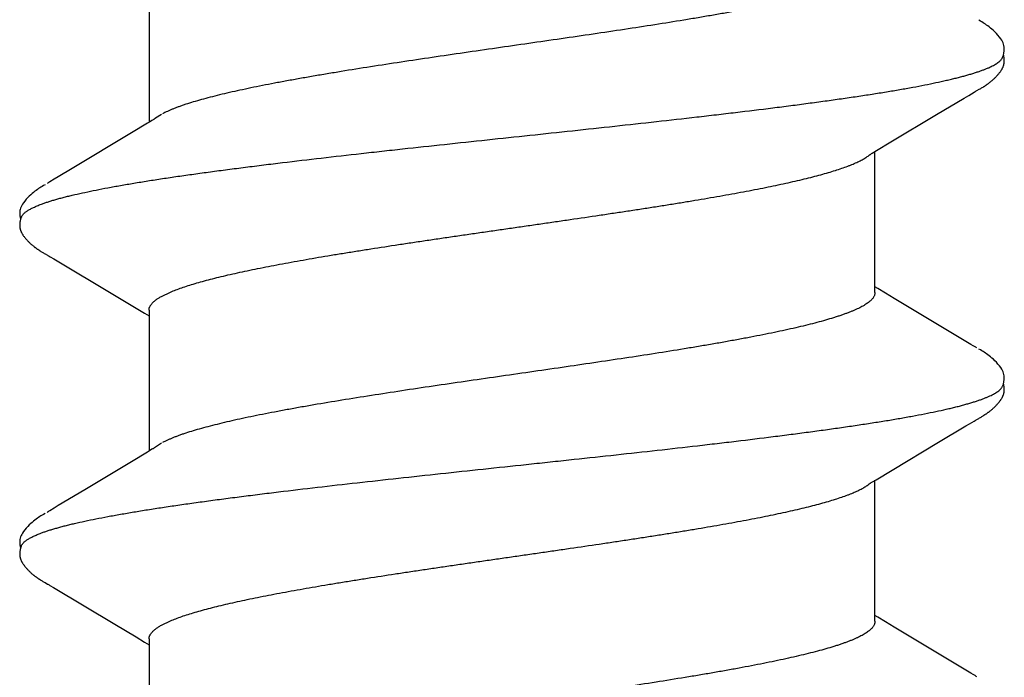
# Model space of a CAD drawing. Units: inches. Extents: x -56 to 1814, y -409 to 409.
# Drawn here: x 75 to 75, y -28 to -28 of the extents above; entities that cross this region are included whole.
import ezdxf

# ---------------------------------------------------------------- set-up
doc = ezdxf.new("R2010")
doc.units = ezdxf.units.IN
doc.header["$LTSCALE"] = 0.5
doc.header["$MEASUREMENT"] = 0
doc.layers.add('Hardware', color=52, linetype='Continuous')

# ---------------------------------------------------------------- blocks, each defined once
blk = doc.blocks.new('EAF460_FRONT')
at = {"transparency": 33554687}
for p, q in [((0.14709, 0.08914), (0.14699, 0.08897)), ((0.14717, 0.08927), (0.14709, 0.08914)), ((0.14722, 0.08936), (0.14717, 0.08927)), ((0.14727, 0.08945), (0.14722, 0.08936)), ((0.14754, 0.08992), (0.14727, 0.08945)), ((0.14763, 0.09008), (0.14754, 0.08992)), ((0.14771, 0.09022), (0.14763, 0.09008)), ((0.14779, 0.09035), (0.14771, 0.09022)), ((0.14786, 0.09048), (0.14779, 0.09035)), ((0.14794, 0.09061), (0.14786, 0.09048)), ((0.21041, 0.08913), (0.2103, 0.08895)), ((0.21048, 0.08926), (0.21041, 0.08913)), ((0.21054, 0.08936), (0.21048, 0.08926)), ((0.21059, 0.08944), (0.21054, 0.08936)), ((0.21086, 0.08992), (0.21059, 0.08944)), ((0.21095, 0.09007), (0.21086, 0.08992)), ((0.21103, 0.09022), (0.21095, 0.09007)), ((0.21111, 0.09035), (0.21103, 0.09022)), ((0.21119, 0.09049), (0.21111, 0.09035)), ((0.21126, 0.09062), (0.21119, 0.09049)), ((0.14659, 0.0883), (0.13955, 0.07646)), ((0.14699, 0.08897), (0.14659, 0.0883)), ((0.16191, 0.08814), (0.16139, 0.08901)), ((0.16237, 0.08738), (0.16191, 0.08814)), ((0.16544, 0.08224), (0.16237, 0.08738)), ((0.20989, 0.08826), (0.2029, 0.07652)), ((0.2103, 0.08895), (0.20989, 0.08826)), ((0.22523, 0.08814), (0.22471, 0.08901)), ((0.22569, 0.08737), (0.22523, 0.08814)), ((0.22728, 0.08471), (0.22569, 0.08737)), ((0.23415, 0.07327), (0.22728, 0.08471)), ((0.17083, 0.07327), (0.16544, 0.08224)), ((0.13955, 0.07646), (0.13708, 0.07236)), ((0.2029, 0.07652), (0.20042, 0.0724)), ((0.13708, 0.07236), (0.1361, 0.07075)), ((0.17269, 0.0702), (0.17083, 0.07327)), ((0.20042, 0.0724), (0.19943, 0.07077)), ((0.23601, 0.07021), (0.23415, 0.07327)), ((0.1361, 0.07075), (0.13559, 0.0699)), ((0.19943, 0.07077), (0.19891, 0.0699)), ((0.1367, 0.0699), (0.10955, 0.0699)), ((0.20002, 0.0699), (0.17287, 0.0699)), ((0.17439, 0.06752), (0.17364, 0.06868)), ((0.26334, 0.0699), (0.23619, 0.0699)), ((0.23771, 0.06752), (0.23696, 0.06868)), ((0.13934, 0.06752), (0.14019, 0.06576)), ((0.20266, 0.06752), (0.20351, 0.06576)), ((0.1401, -0.0699), (0.16725, -0.0699)), ((0.14089, -0.07043), (0.14121, -0.0699)), ((0.16697, -0.06944), (0.16737, -0.0701)), ((0.16737, -0.0701), (0.16923, -0.07318)), ((0.20341, -0.0699), (0.23057, -0.0699)), ((0.20421, -0.07043), (0.20453, -0.0699)), ((0.13896, -0.07361), (0.13997, -0.07195)), ((0.13997, -0.07195), (0.14089, -0.07043)), ((0.20228, -0.07361), (0.20329, -0.07195)), ((0.20329, -0.07195), (0.20421, -0.07043)), ((0.23075, -0.07021), (0.23241, -0.07293)), ((0.13011, -0.08838), (0.13896, -0.07361)), ((0.16923, -0.07318), (0.17458, -0.08212)), ((0.19343, -0.08837), (0.20228, -0.07361)), ((0.23241, -0.07293), (0.23768, -0.08175)), ((0.17458, -0.08212), (0.17771, -0.0874)), ((0.23768, -0.08175), (0.24086, -0.0871)), ((0.24086, -0.0871), (0.24138, -0.08799)), ((0.17771, -0.0874), (0.17812, -0.08809)), ((0.17812, -0.08809), (0.17866, -0.08898)), ((0.17866, -0.08898), (0.17877, -0.08916)), ((0.24138, -0.08799), (0.242, -0.08902)), ((0.242, -0.08902), (0.2421, -0.08919)), ((0.17877, -0.08916), (0.17884, -0.0893)), ((0.17884, -0.0893), (0.1789, -0.0894)), ((0.1789, -0.0894), (0.17896, -0.0895)), ((0.17896, -0.0895), (0.17917, -0.08987)), ((0.17917, -0.08987), (0.17926, -0.09003)), ((0.17926, -0.09003), (0.17935, -0.09019)), ((0.17935, -0.09019), (0.17944, -0.09033)), ((0.17944, -0.09033), (0.17952, -0.09047)), ((0.17952, -0.09047), (0.1796, -0.09061)), ((0.1796, -0.09061), (0.17969, -0.09075)), ((0.2421, -0.08919), (0.24218, -0.08932)), ((0.24218, -0.08932), (0.24223, -0.08941)), ((0.24223, -0.08941), (0.2423, -0.08953)), ((0.2423, -0.08953), (0.24255, -0.08998)), ((0.24255, -0.08998), (0.24264, -0.09014)), ((0.24264, -0.09014), (0.24273, -0.09028)), ((0.24273, -0.09028), (0.24281, -0.09043)), ((0.24281, -0.09043), (0.24289, -0.09056)), ((0.24289, -0.09056), (0.24297, -0.0907))]:
    blk.add_line(p, q, dxfattribs=at)
for points in [[(0.15335, 0.09479), (0.15323, 0.09479), (0.15312, 0.0948), (0.15302, 0.0948), (0.15292, 0.0948), (0.15283, 0.09479), (0.15274, 0.09478), (0.15266, 0.09477), (0.15258, 0.09476), (0.1525, 0.09475), (0.15242, 0.09473), (0.15234, 0.09472), (0.15227, 0.0947), (0.1522, 0.09468), (0.15212, 0.09466), (0.15205, 0.09463), (0.15198, 0.09461), (0.15191, 0.09458), (0.15183, 0.09455), (0.15176, 0.09452), (0.15169, 0.09448), (0.15162, 0.09445), (0.15155, 0.09441), (0.15148, 0.09437), (0.15141, 0.09433), (0.15134, 0.09429), (0.15127, 0.09425), (0.1512, 0.0942), (0.15112, 0.09415), (0.15105, 0.0941), (0.15097, 0.09404), (0.15088, 0.09397), (0.15079, 0.0939), (0.15068, 0.09382), (0.15058, 0.09373), (0.15047, 0.09365), (0.15037, 0.09356), (0.15028, 0.09348), (0.15018, 0.09339), (0.15009, 0.09331), (0.15, 0.09322), (0.14992, 0.09314), (0.14983, 0.09306), (0.14975, 0.09298), (0.14968, 0.0929), (0.1496, 0.09282), (0.14953, 0.09274), (0.14946, 0.09266), (0.14939, 0.09259), (0.14932, 0.09251), (0.14926, 0.09244), (0.14919, 0.09236), (0.14913, 0.09229), (0.14907, 0.09222), (0.14901, 0.09214), (0.14895, 0.09207), (0.1489, 0.092), (0.14884, 0.09193), (0.14879, 0.09186), (0.14873, 0.09179), (0.14868, 0.09172), (0.14863, 0.09165), (0.14858, 0.09158), (0.14853, 0.09151), (0.14849, 0.09144), (0.14844, 0.09138), (0.14839, 0.09131), (0.14835, 0.09124), (0.1483, 0.09118), (0.14826, 0.09111), (0.14822, 0.09105), (0.14818, 0.09099), (0.14814, 0.09092), (0.1481, 0.09086), (0.14806, 0.0908), (0.14802, 0.09074), (0.14794, 0.09061)], [(0.15466, 0.09447), (0.15464, 0.09448), (0.15456, 0.09451), (0.15448, 0.09455), (0.15439, 0.09458), (0.15429, 0.09461), (0.15419, 0.09464), (0.15407, 0.09467), (0.15396, 0.0947), (0.15383, 0.09472), (0.15371, 0.09474), (0.15359, 0.09476), (0.15346, 0.09478), (0.15335, 0.09479)], [(0.15558, 0.09479), (0.15526, 0.0948), (0.15488, 0.09478), (0.15446, 0.09471), (0.15419, 0.09464)], [(0.16086, 0.0899), (0.16069, 0.09021), (0.16054, 0.09047), (0.16039, 0.09071), (0.16025, 0.09093), (0.1601, 0.09116), (0.15994, 0.09139), (0.15977, 0.09164), (0.15958, 0.09189), (0.15937, 0.09215), (0.15915, 0.09241), (0.15891, 0.09268), (0.15865, 0.09296), (0.15836, 0.09325), (0.15804, 0.09354), (0.15769, 0.09383), (0.15736, 0.09408), (0.15709, 0.09426), (0.15684, 0.0944), (0.1566, 0.09452), (0.15636, 0.09462), (0.15611, 0.0947), (0.15586, 0.09476), (0.15558, 0.09479)], [(0.2167, 0.09478), (0.21657, 0.09479), (0.21644, 0.0948), (0.21632, 0.0948), (0.21621, 0.09479), (0.2161, 0.09479), (0.21601, 0.09478), (0.21591, 0.09477), (0.21582, 0.09475), (0.21573, 0.09473), (0.21564, 0.09471), (0.21556, 0.09469), (0.21547, 0.09466), (0.21538, 0.09464), (0.2153, 0.09461), (0.21522, 0.09457), (0.21514, 0.09454), (0.21505, 0.0945), (0.21497, 0.09446), (0.21489, 0.09442), (0.21481, 0.09438), (0.21473, 0.09433), (0.21464, 0.09428), (0.21456, 0.09423), (0.21447, 0.09417), (0.21438, 0.09411), (0.21429, 0.09404), (0.21419, 0.09397), (0.21408, 0.09388), (0.21395, 0.09378), (0.21383, 0.09368), (0.21371, 0.09358), (0.2136, 0.09348), (0.21349, 0.09338), (0.21338, 0.09328), (0.21328, 0.09319), (0.21318, 0.09309), (0.21309, 0.09299), (0.213, 0.0929), (0.21291, 0.09281), (0.21282, 0.09272), (0.21274, 0.09263), (0.21266, 0.09254), (0.21259, 0.09245), (0.21251, 0.09237), (0.21244, 0.09228), (0.21237, 0.0922), (0.21231, 0.09211), (0.21224, 0.09203), (0.21218, 0.09195), (0.21211, 0.09187), (0.21205, 0.09179), (0.212, 0.09171), (0.21194, 0.09164), (0.21189, 0.09156), (0.21184, 0.09149), (0.21179, 0.09142), (0.21174, 0.09134), (0.21169, 0.09127), (0.21164, 0.09121), (0.2116, 0.09114), (0.21155, 0.09107), (0.21151, 0.091), (0.21147, 0.09094), (0.21143, 0.09087), (0.21138, 0.09081), (0.21134, 0.09075), (0.21126, 0.09062)], [(0.21798, 0.09447), (0.21795, 0.09448), (0.21786, 0.09452), (0.21776, 0.09456), (0.21766, 0.0946), (0.21754, 0.09463), (0.21741, 0.09467), (0.21727, 0.0947), (0.21713, 0.09473), (0.21699, 0.09475), (0.21684, 0.09477), (0.2167, 0.09478)], [(0.2189, 0.09479), (0.21858, 0.0948), (0.2182, 0.09478), (0.21778, 0.09471), (0.21751, 0.09464)], [(0.22418, 0.0899), (0.22401, 0.09021), (0.22385, 0.09047), (0.22371, 0.09071), (0.22357, 0.09093), (0.22342, 0.09116), (0.22326, 0.09139), (0.22308, 0.09164), (0.2229, 0.09189), (0.22269, 0.09215), (0.22247, 0.09241), (0.22223, 0.09268), (0.22197, 0.09296), (0.22168, 0.09324), (0.22136, 0.09354), (0.22101, 0.09383), (0.22068, 0.09408), (0.22041, 0.09426), (0.22016, 0.0944), (0.21992, 0.09452), (0.21968, 0.09462), (0.21943, 0.0947), (0.21918, 0.09476), (0.2189, 0.09479)], [(0.16139, 0.08901), (0.16129, 0.08917), (0.16121, 0.0893), (0.16115, 0.08941), (0.16108, 0.08953)], [(0.22471, 0.08901), (0.22461, 0.08917), (0.22453, 0.0893), (0.22446, 0.08941), (0.2244, 0.08953)], [(0.17322, 0.06933), (0.17303, 0.06964), (0.17269, 0.0702)], [(0.23653, 0.06933), (0.23634, 0.06964), (0.23601, 0.07021)], [(0.17364, 0.06868), (0.17363, 0.0687), (0.1736, 0.06873), (0.17358, 0.06877), (0.17355, 0.0688), (0.17353, 0.06884), (0.1735, 0.06888), (0.17347, 0.06893), (0.17343, 0.06898), (0.17339, 0.06905), (0.17334, 0.06912), (0.17329, 0.06921), (0.17322, 0.06933)], [(0.23696, 0.06868), (0.23695, 0.0687), (0.23692, 0.06873), (0.2369, 0.06877), (0.23687, 0.0688), (0.23684, 0.06884), (0.23682, 0.06888), (0.23678, 0.06893), (0.23675, 0.06898), (0.23671, 0.06905), (0.23666, 0.06912), (0.2366, 0.06921), (0.23653, 0.06933)], [(0.16648, -0.06869), (0.16649, -0.06871), (0.16652, -0.06874), (0.16655, -0.06878), (0.16657, -0.06882), (0.1666, -0.06886), (0.16664, -0.06891), (0.16667, -0.06896), (0.16671, -0.06902), (0.16676, -0.0691), (0.16682, -0.06919), (0.16689, -0.0693), (0.16697, -0.06944)], [(0.2298, -0.06869), (0.22982, -0.06872), (0.22985, -0.06875), (0.22987, -0.06879), (0.2299, -0.06882), (0.22992, -0.06886), (0.22995, -0.0689), (0.22999, -0.06895), (0.23002, -0.06901), (0.23006, -0.06907), (0.23011, -0.06914), (0.23017, -0.06924), (0.23024, -0.06935)], [(0.23024, -0.06935), (0.23042, -0.06966), (0.23075, -0.07021)], [(0.12963, -0.08917), (0.12985, -0.08881), (0.13011, -0.08838)], [(0.19295, -0.08917), (0.19317, -0.08881), (0.19343, -0.08837)], [(0.12942, -0.08953), (0.12949, -0.08941), (0.12955, -0.0893), (0.12963, -0.08917)], [(0.17969, -0.09075), (0.17973, -0.09081), (0.17977, -0.09088), (0.17981, -0.09094), (0.17985, -0.09101), (0.1799, -0.09108), (0.17994, -0.09114), (0.17999, -0.09121), (0.18003, -0.09128), (0.18008, -0.09135), (0.18013, -0.09142), (0.18018, -0.09149), (0.18023, -0.09156), (0.18028, -0.09164), (0.18034, -0.09171), (0.18039, -0.09179), (0.18045, -0.09186), (0.18051, -0.09194), (0.18057, -0.09202), (0.18063, -0.0921), (0.1807, -0.09218), (0.18076, -0.09226), (0.18083, -0.09234), (0.18091, -0.09243), (0.18098, -0.09251), (0.18105, -0.0926), (0.18113, -0.09268), (0.18121, -0.09277), (0.1813, -0.09286), (0.18139, -0.09295), (0.18148, -0.09304), (0.18157, -0.09314), (0.18167, -0.09323), (0.18177, -0.09332), (0.18187, -0.09342), (0.18198, -0.09351), (0.18209, -0.09361), (0.1822, -0.0937), (0.18231, -0.09379), (0.18243, -0.09389), (0.18253, -0.09397), (0.18263, -0.09404), (0.18272, -0.0941), (0.1828, -0.09416), (0.18288, -0.09422), (0.18296, -0.09427), (0.18304, -0.09431), (0.18311, -0.09436), (0.18319, -0.0944), (0.18326, -0.09444), (0.18334, -0.09448), (0.18341, -0.09451), (0.18349, -0.09454), (0.18356, -0.09458), (0.18364, -0.0946), (0.18371, -0.09463), (0.18379, -0.09466), (0.18387, -0.09468), (0.18394, -0.0947), (0.18402, -0.09472), (0.18411, -0.09474), (0.18419, -0.09476), (0.18427, -0.09477), (0.18436, -0.09478)], [(0.18665, -0.09479), (0.18704, -0.0948), (0.18736, -0.09478), (0.18764, -0.09473), (0.18791, -0.09466), (0.18817, -0.09456), (0.18842, -0.09445), (0.18868, -0.0943), (0.18895, -0.09412), (0.18928, -0.09388), (0.18964, -0.09358), (0.18998, -0.09328), (0.19028, -0.09299), (0.19055, -0.0927), (0.1908, -0.09243), (0.19102, -0.09216), (0.19123, -0.0919), (0.19142, -0.09165), (0.19159, -0.0914), (0.19175, -0.09117), (0.1919, -0.09094), (0.19205, -0.09071), (0.19219, -0.09047), (0.19235, -0.09021), (0.19252, -0.0899)], [(0.19274, -0.08953), (0.19281, -0.08941), (0.19287, -0.0893), (0.19295, -0.08917)], [(0.24297, -0.0907), (0.24302, -0.09077), (0.24306, -0.09083), (0.2431, -0.0909), (0.24314, -0.09096), (0.24318, -0.09103), (0.24323, -0.0911), (0.24327, -0.09116), (0.24332, -0.09123), (0.24336, -0.0913), (0.24341, -0.09137), (0.24346, -0.09144), (0.24351, -0.09151), (0.24356, -0.09158), (0.24362, -0.09166), (0.24367, -0.09173), (0.24373, -0.09181), (0.24378, -0.09188), (0.24384, -0.09196), (0.24391, -0.09204), (0.24397, -0.09212), (0.24403, -0.0922), (0.2441, -0.09228), (0.24417, -0.09236), (0.24424, -0.09245), (0.24431, -0.09253), (0.24439, -0.09262), (0.24447, -0.0927), (0.24455, -0.09279), (0.24464, -0.09288), (0.24472, -0.09297), (0.24482, -0.09306), (0.24491, -0.09315), (0.24501, -0.09325), (0.24511, -0.09334), (0.24521, -0.09344), (0.24532, -0.09353), (0.24543, -0.09362), (0.24554, -0.09372), (0.24565, -0.09381), (0.24577, -0.0939), (0.24587, -0.09398), (0.24596, -0.09405), (0.24605, -0.09411), (0.24614, -0.09417), (0.24622, -0.09422), (0.24629, -0.09427), (0.24637, -0.09432), (0.24644, -0.09436), (0.24652, -0.09441), (0.24659, -0.09444), (0.24667, -0.09448), (0.24674, -0.09452), (0.24682, -0.09455), (0.24689, -0.09458), (0.24696, -0.09461), (0.24704, -0.09464), (0.24712, -0.09466), (0.24719, -0.09468), (0.24727, -0.09471), (0.24735, -0.09472), (0.24743, -0.09474), (0.24752, -0.09476), (0.2476, -0.09477), (0.24769, -0.09478)], [(0.24997, -0.09479), (0.25036, -0.0948), (0.25068, -0.09478), (0.25096, -0.09473), (0.25123, -0.09466), (0.25149, -0.09457), (0.25174, -0.09445), (0.252, -0.0943), (0.25227, -0.09412), (0.2526, -0.09388), (0.25296, -0.09358), (0.2533, -0.09328), (0.2536, -0.09299), (0.25387, -0.0927), (0.25412, -0.09243), (0.25434, -0.09216), (0.25455, -0.0919), (0.25474, -0.09165), (0.25491, -0.0914), (0.25507, -0.09117), (0.25522, -0.09094), (0.25537, -0.09071), (0.25551, -0.09047), (0.25566, -0.09021), (0.25584, -0.0899)], [(0.18436, -0.09478), (0.18445, -0.09479), (0.18455, -0.09479), (0.18465, -0.0948), (0.18476, -0.0948), (0.18487, -0.0948), (0.18498, -0.09479), (0.1851, -0.09478), (0.18522, -0.09477), (0.18534, -0.09475), (0.18547, -0.09473), (0.18559, -0.0947), (0.1857, -0.09468), (0.18581, -0.09465), (0.18585, -0.09464)], [(0.18537, -0.09447), (0.18546, -0.09451), (0.18579, -0.09463), (0.18622, -0.09473), (0.18665, -0.09479)], [(0.24769, -0.09478), (0.24778, -0.09479), (0.24787, -0.0948), (0.24798, -0.0948), (0.24808, -0.0948), (0.24819, -0.0948), (0.24831, -0.09479), (0.24843, -0.09478), (0.24855, -0.09477), (0.24867, -0.09475), (0.24879, -0.09473), (0.24891, -0.0947), (0.24903, -0.09468), (0.24914, -0.09465), (0.24917, -0.09464)], [(0.24869, -0.09447), (0.24878, -0.09451), (0.24911, -0.09463), (0.24953, -0.09473), (0.24997, -0.09479)]]:
    blk.add_lwpolyline(points, dxfattribs=at)
for points, knots in [([(0.15466, 0.09447), (0.15472, 0.09445), (0.15483, 0.09439), (0.15499, 0.09428), (0.15514, 0.09415), (0.1553, 0.094), (0.15546, 0.09382), (0.15562, 0.09362), (0.15578, 0.0934), (0.15593, 0.09316), (0.15609, 0.09289), (0.15625, 0.0926), (0.1564, 0.09229), (0.15656, 0.09196), (0.15672, 0.0916), (0.15687, 0.09123), (0.15703, 0.09083), (0.15713, 0.09055), (0.15719, 0.09041)], [0, 0, 0, 0, 0.03662, 0.075662, 0.117522, 0.162513, 0.210881, 0.262814, 0.318461, 0.377936, 0.441327, 0.508707, 0.580146, 0.655704, 0.73543, 0.819366, 0.907546, 1, 1, 1, 1]), ([(0.21798, 0.09447), (0.21804, 0.09445), (0.21815, 0.09439), (0.21831, 0.09428), (0.21846, 0.09415), (0.21862, 0.094), (0.21878, 0.09382), (0.21894, 0.09362), (0.2191, 0.0934), (0.21925, 0.09316), (0.21941, 0.09289), (0.21957, 0.0926), (0.21972, 0.09229), (0.21988, 0.09196), (0.22004, 0.0916), (0.22019, 0.09122), (0.22035, 0.09083), (0.22045, 0.09055), (0.2205, 0.09041)], [0, 0, 0, 0, 0.036687, 0.075816, 0.117788, 0.162909, 0.211416, 0.263491, 0.319273, 0.378866, 0.442349, 0.509787, 0.581238, 0.656747, 0.736353, 0.820083, 0.90796, 1, 1, 1, 1]), ([(0.15719, 0.09041), (0.15726, 0.0902), (0.15741, 0.08978), (0.15763, 0.08911), (0.15785, 0.0884), (0.15807, 0.08765), (0.15829, 0.08685), (0.15851, 0.08601), (0.15873, 0.08513), (0.15903, 0.08388), (0.1594, 0.08221), (0.15984, 0.08008), (0.16028, 0.0778), (0.16072, 0.07538), (0.16116, 0.07281), (0.1616, 0.07012), (0.16204, 0.06728), (0.16248, 0.06431), (0.16292, 0.06121), (0.16336, 0.05798), (0.16381, 0.05464), (0.16425, 0.05119), (0.16469, 0.04764), (0.16529, 0.04275), (0.16603, 0.03647), (0.1669, 0.02875), (0.16778, 0.02081), (0.16866, 0.0127), (0.16953, 0.0045), (0.17026, -0.00237), (0.17085, -0.00785), (0.17143, -0.01328), (0.17216, -0.01999), (0.17303, -0.02791), (0.17376, -0.03439), (0.17435, -0.03945), (0.17492, -0.04432), (0.17551, -0.04908), (0.1761, -0.05372), (0.17654, -0.05706), (0.17698, -0.0603), (0.17742, -0.06343), (0.17786, -0.06643), (0.1783, -0.0693), (0.17873, -0.07204), (0.17917, -0.07463), (0.17961, -0.07709), (0.18005, -0.0794), (0.18049, -0.08157), (0.18086, -0.08328), (0.18116, -0.08457), (0.18138, -0.08548), (0.1816, -0.08635), (0.18183, -0.08718), (0.18205, -0.08796), (0.18227, -0.08871), (0.18249, -0.08941), (0.18271, -0.09006), (0.18293, -0.09068), (0.18316, -0.09125), (0.18338, -0.09177), (0.1836, -0.09225), (0.18382, -0.09268), (0.18404, -0.09307), (0.18426, -0.09342), (0.18448, -0.09372), (0.1847, -0.09397), (0.18492, -0.09419), (0.18514, -0.09435), (0.18529, -0.09444), (0.18537, -0.09447)], [0, 0, 0, 0, 0.003517, 0.007251, 0.011204, 0.015378, 0.019772, 0.024388, 0.029223, 0.034276, 0.045023, 0.056607, 0.068987, 0.082116, 0.095965, 0.110533, 0.125823, 0.141822, 0.158514, 0.175875, 0.193858, 0.21241, 0.231475, 0.250988, 0.291142, 0.332562, 0.375168, 0.418765, 0.462892, 0.507083, 0.529088, 0.550983, 0.594342, 0.636909, 0.678353, 0.698553, 0.71836, 0.756706, 0.775186, 0.793156, 0.810577, 0.827401, 0.843581, 0.859078, 0.873852, 0.887878, 0.901157, 0.913694, 0.925474, 0.936471, 0.941669, 0.946661, 0.951444, 0.956015, 0.960369, 0.964505, 0.96842, 0.972114, 0.975585, 0.978834, 0.981861, 0.984668, 0.98726, 0.98964, 0.991815, 0.993793, 0.995584, 0.997202, 0.998665, 1, 1, 1, 1]), ([(0.2205, 0.09041), (0.22058, 0.0902), (0.22073, 0.08977), (0.22095, 0.08911), (0.22117, 0.08839), (0.22139, 0.08764), (0.22161, 0.08684), (0.22183, 0.086), (0.22205, 0.08512), (0.22235, 0.08387), (0.22272, 0.08219), (0.22316, 0.08006), (0.2236, 0.07778), (0.22404, 0.07535), (0.22448, 0.07279), (0.22492, 0.0701), (0.22536, 0.06727), (0.2258, 0.06432), (0.22623, 0.06125), (0.22667, 0.05805), (0.22711, 0.05474), (0.22755, 0.05131), (0.22799, 0.04779), (0.22859, 0.04292), (0.22933, 0.03666), (0.23005, 0.03028), (0.23063, 0.02506), (0.23122, 0.01971), (0.23195, 0.01295), (0.23282, 0.00478), (0.2337, -0.00344), (0.23457, -0.01163), (0.23545, -0.01975), (0.23632, -0.02772), (0.23706, -0.03424), (0.23765, -0.03932), (0.23823, -0.0442), (0.23881, -0.04898), (0.2394, -0.05363), (0.23985, -0.05698), (0.24029, -0.06024), (0.24073, -0.06338), (0.24117, -0.0664), (0.24161, -0.06929), (0.24205, -0.07205), (0.24249, -0.07465), (0.24293, -0.07712), (0.24337, -0.07943), (0.24381, -0.0816), (0.24419, -0.0833), (0.24449, -0.08459), (0.24471, -0.0855), (0.24493, -0.08637), (0.24515, -0.0872), (0.24537, -0.08798), (0.24559, -0.08872), (0.24582, -0.08942), (0.24604, -0.09008), (0.24626, -0.09069), (0.24648, -0.09126), (0.2467, -0.09178), (0.24692, -0.09226), (0.24714, -0.09269), (0.24736, -0.09308), (0.24758, -0.09342), (0.2478, -0.09372), (0.24802, -0.09398), (0.24824, -0.09419), (0.24846, -0.09436), (0.24861, -0.09444), (0.24869, -0.09447)], [0, 0, 0, 0, 0.003526, 0.00727, 0.011233, 0.015415, 0.019818, 0.024441, 0.029283, 0.034342, 0.045101, 0.056699, 0.069096, 0.082241, 0.096098, 0.110646, 0.125867, 0.141754, 0.158305, 0.175509, 0.193333, 0.211738, 0.230673, 0.25008, 0.290104, 0.331505, 0.352648, 0.374048, 0.417448, 0.461351, 0.505444, 0.549427, 0.593043, 0.635946, 0.677623, 0.697887, 0.717734, 0.756154, 0.774689, 0.792727, 0.810227, 0.827142, 0.843425, 0.859026, 0.873893, 0.887991, 0.901315, 0.913867, 0.92564, 0.936619, 0.941807, 0.94679, 0.951564, 0.956125, 0.960471, 0.964599, 0.968506, 0.972193, 0.975658, 0.9789, 0.981921, 0.984723, 0.987308, 0.989683, 0.991851, 0.993822, 0.995606, 0.997216, 0.998672, 1, 1, 1, 1]), ([(0.1367, 0.0699), (0.13676, 0.0699), (0.13687, 0.0699), (0.13703, 0.06987), (0.1372, 0.06982), (0.13736, 0.06975), (0.13753, 0.06967), (0.13769, 0.06957), (0.13786, 0.06944), (0.13802, 0.0693), (0.13819, 0.06914), (0.13835, 0.06897), (0.13852, 0.06877), (0.13868, 0.06856), (0.13885, 0.06832), (0.13908, 0.06798), (0.13924, 0.06771), (0.13934, 0.06752)], [0, 0, 0, 0, 0.044527, 0.089609, 0.135796, 0.183602, 0.23349, 0.285862, 0.341063, 0.399385, 0.461074, 0.526331, 0.595318, 0.668162, 0.744973, 0.825838, 1, 1, 1, 1]), ([(0.20002, 0.0699), (0.20008, 0.0699), (0.20019, 0.0699), (0.20035, 0.06987), (0.20052, 0.06982), (0.20068, 0.06975), (0.20085, 0.06967), (0.20101, 0.06957), (0.20118, 0.06944), (0.20134, 0.0693), (0.20151, 0.06914), (0.20167, 0.06897), (0.20184, 0.06877), (0.202, 0.06856), (0.20217, 0.06832), (0.20239, 0.06798), (0.20255, 0.06771), (0.20266, 0.06752)], [0, 0, 0, 0, 0.044533, 0.089621, 0.135814, 0.183626, 0.233517, 0.285891, 0.341094, 0.399417, 0.461104, 0.526359, 0.595341, 0.668181, 0.744987, 0.825847, 1, 1, 1, 1]), ([(0.1401, -0.0699), (0.14002, -0.0699), (0.13987, -0.06989), (0.13964, -0.06984), (0.13941, -0.06975), (0.13918, -0.06962), (0.13896, -0.06946), (0.13873, -0.06927), (0.13851, -0.06904), (0.13828, -0.06878), (0.13806, -0.06848), (0.13783, -0.06815), (0.13761, -0.06779), (0.13738, -0.06739), (0.13716, -0.06696), (0.13694, -0.0665), (0.13671, -0.066), (0.13648, -0.06547), (0.13626, -0.0649), (0.13603, -0.0643), (0.13581, -0.06367), (0.13558, -0.06301), (0.13535, -0.06231), (0.13505, -0.06132), (0.13466, -0.06001), (0.13422, -0.05835), (0.13377, -0.05658), (0.13332, -0.05469), (0.13287, -0.05269), (0.13242, -0.05059), (0.13197, -0.04839), (0.13152, -0.04609), (0.13107, -0.0437), (0.13062, -0.04123), (0.13017, -0.03867), (0.12972, -0.03603), (0.12912, -0.03238), (0.12836, -0.02765), (0.12746, -0.02182), (0.12656, -0.01581), (0.12536, -0.00759), (0.12417, 0.0007), (0.12297, 0.00901), (0.12206, 0.0152), (0.12116, 0.02126), (0.12026, 0.02713), (0.1195, 0.03188), (0.11889, 0.03557), (0.11843, 0.03825), (0.11798, 0.04085), (0.11752, 0.04337), (0.11707, 0.04579), (0.11662, 0.04812), (0.11617, 0.05035), (0.11572, 0.05246), (0.11527, 0.05447), (0.11482, 0.05637), (0.11437, 0.05815), (0.11392, 0.05982), (0.11347, 0.06138), (0.11309, 0.06259), (0.11278, 0.0635), (0.11256, 0.06414), (0.11233, 0.06474), (0.11211, 0.06531), (0.11189, 0.06585), (0.11166, 0.06636), (0.11144, 0.06683), (0.11129, 0.06713), (0.11121, 0.06728)], [0, 0, 0, 0, 0.001609, 0.003255, 0.004974, 0.006794, 0.008743, 0.010839, 0.013098, 0.015532, 0.018151, 0.020964, 0.023978, 0.027201, 0.030638, 0.034292, 0.038166, 0.042259, 0.04657, 0.0511, 0.055846, 0.060807, 0.065979, 0.071361, 0.082736, 0.094916, 0.107883, 0.121621, 0.136105, 0.151309, 0.167208, 0.18378, 0.200997, 0.218817, 0.2372, 0.256112, 0.275527, 0.315773, 0.357716, 0.400864, 0.44475, 0.533851, 0.578665, 0.623086, 0.666538, 0.70859, 0.749116, 0.768777, 0.787992, 0.806691, 0.824808, 0.842287, 0.859073, 0.875132, 0.890449, 0.90501, 0.918806, 0.931829, 0.944065, 0.955499, 0.966114, 0.971107, 0.975886, 0.980449, 0.984792, 0.988918, 0.992826, 0.996519, 1, 1, 1, 1]), ([(0.20341, -0.0699), (0.20334, -0.0699), (0.20319, -0.06989), (0.20296, -0.06984), (0.20273, -0.06975), (0.2025, -0.06962), (0.20228, -0.06946), (0.20205, -0.06927), (0.20183, -0.06904), (0.2016, -0.06878), (0.20138, -0.06848), (0.20115, -0.06815), (0.20092, -0.06778), (0.2007, -0.06738), (0.20047, -0.06695), (0.20024, -0.06648), (0.20002, -0.06597), (0.19979, -0.06543), (0.19956, -0.06486), (0.19934, -0.06426), (0.19911, -0.06362), (0.19888, -0.06295), (0.19865, -0.06225), (0.19835, -0.06126), (0.19796, -0.05994), (0.19751, -0.05827), (0.19706, -0.05649), (0.19661, -0.05459), (0.19616, -0.0526), (0.19572, -0.05049), (0.19526, -0.04828), (0.19481, -0.04597), (0.19436, -0.04356), (0.19391, -0.04107), (0.19346, -0.0385), (0.19301, -0.03586), (0.19241, -0.03221), (0.19165, -0.0275), (0.19076, -0.0217), (0.18987, -0.01572), (0.18867, -0.00754), (0.18748, 0.00073), (0.18628, 0.00901), (0.18539, 0.01516), (0.18449, 0.02118), (0.18359, 0.02703), (0.18269, 0.03267), (0.18193, 0.03723), (0.18132, 0.04075), (0.18086, 0.04327), (0.18041, 0.0457), (0.17995, 0.04803), (0.1795, 0.05026), (0.17905, 0.05238), (0.1786, 0.0544), (0.17815, 0.05631), (0.1777, 0.0581), (0.17725, 0.05979), (0.1768, 0.06135), (0.17641, 0.06258), (0.17611, 0.06349), (0.17588, 0.06413), (0.17565, 0.06474), (0.17543, 0.06531), (0.17521, 0.06585), (0.17498, 0.06636), (0.17476, 0.06683), (0.1746, 0.06713), (0.17453, 0.06728)], [0, 0, 0, 0, 0.001608, 0.003252, 0.004967, 0.006784, 0.008729, 0.010824, 0.013085, 0.015527, 0.01816, 0.020993, 0.024033, 0.027286, 0.030758, 0.03445, 0.038364, 0.042498, 0.046852, 0.051425, 0.056214, 0.061217, 0.066431, 0.071853, 0.083307, 0.095551, 0.108558, 0.122306, 0.136799, 0.152044, 0.168022, 0.184697, 0.202026, 0.219952, 0.238411, 0.257364, 0.276786, 0.316928, 0.358575, 0.40143, 0.445169, 0.534058, 0.57867, 0.622812, 0.665951, 0.707807, 0.748335, 0.787249, 0.805964, 0.824103, 0.841609, 0.858426, 0.874518, 0.889871, 0.904476, 0.918334, 0.931449, 0.943801, 0.955343, 0.966033, 0.971052, 0.97585, 0.980427, 0.984782, 0.988915, 0.992827, 0.996521, 1, 1, 1, 1]), ([(0.26673, -0.0699), (0.26666, -0.0699), (0.26651, -0.06989), (0.26628, -0.06984), (0.26605, -0.06975), (0.26583, -0.06963), (0.2656, -0.06947), (0.26538, -0.06928), (0.26515, -0.06905), (0.26493, -0.06879), (0.2647, -0.06849), (0.26448, -0.06816), (0.26425, -0.0678), (0.26403, -0.0674), (0.2638, -0.06697), (0.26357, -0.0665), (0.26335, -0.06599), (0.26312, -0.06546), (0.26289, -0.06489), (0.26266, -0.06428), (0.26244, -0.06365), (0.26221, -0.06298), (0.26198, -0.06228), (0.26167, -0.06129), (0.26129, -0.05997), (0.26084, -0.0583), (0.26039, -0.05652), (0.25994, -0.05463), (0.25949, -0.05262), (0.25904, -0.0505), (0.25858, -0.04827), (0.25813, -0.04595), (0.25768, -0.04353), (0.25722, -0.04103), (0.25677, -0.03845), (0.25632, -0.0358), (0.25571, -0.03214), (0.25496, -0.02742), (0.25406, -0.02159), (0.25317, -0.01558), (0.25196, -0.00736), (0.25077, 0.00092), (0.24958, 0.00919), (0.24868, 0.01532), (0.24779, 0.02132), (0.24689, 0.02716), (0.24613, 0.0319), (0.24553, 0.03558), (0.24507, 0.03824), (0.24462, 0.04082), (0.24417, 0.04332), (0.24372, 0.04573), (0.24327, 0.04804), (0.24282, 0.05026), (0.24237, 0.05237), (0.24193, 0.05438), (0.24148, 0.05629), (0.24102, 0.05809), (0.24057, 0.05977), (0.24012, 0.06134), (0.23974, 0.06257), (0.23943, 0.06349), (0.2392, 0.06413), (0.23898, 0.06473), (0.23875, 0.06531), (0.23853, 0.06585), (0.2383, 0.06636), (0.23808, 0.06683), (0.23792, 0.06713), (0.23785, 0.06728)], [0, 0, 0, 0, 0.001594, 0.003226, 0.004929, 0.006736, 0.00867, 0.010755, 0.013007, 0.015439, 0.018062, 0.020886, 0.023916, 0.02716, 0.030621, 0.034302, 0.038205, 0.042328, 0.046672, 0.051234, 0.056014, 0.061008, 0.066212, 0.071623, 0.08305, 0.095272, 0.10828, 0.122067, 0.136632, 0.151971, 0.168056, 0.184833, 0.202252, 0.220255, 0.238784, 0.257799, 0.277269, 0.317477, 0.359284, 0.402464, 0.446532, 0.535537, 0.579966, 0.623871, 0.666907, 0.708789, 0.749205, 0.768789, 0.787904, 0.806488, 0.824485, 0.84184, 0.858506, 0.874467, 0.889736, 0.904322, 0.9182, 0.931339, 0.943704, 0.955255, 0.965958, 0.970985, 0.975793, 0.980379, 0.984743, 0.988886, 0.992808, 0.996512, 1, 1, 1, 1]), ([(0.14019, 0.06576), (0.14033, 0.06542), (0.14062, 0.06471), (0.14103, 0.06358), (0.14144, 0.06235), (0.14184, 0.06101), (0.14225, 0.05957), (0.14266, 0.05803), (0.14307, 0.0564), (0.14348, 0.05467), (0.14389, 0.05285), (0.1443, 0.05095), (0.14471, 0.04896), (0.14512, 0.04689), (0.14553, 0.04474), (0.14595, 0.04251), (0.14636, 0.04022), (0.14677, 0.03785), (0.14718, 0.03543), (0.14759, 0.03295), (0.148, 0.03041), (0.14855, 0.02693), (0.1491, 0.02338), (0.14964, 0.01979), (0.15005, 0.01704), (0.15046, 0.01427), (0.15087, 0.01147), (0.15128, 0.00865), (0.15169, 0.00582), (0.1521, 0.00297), (0.15251, 0.00013), (0.15292, -0.00272), (0.15333, -0.00557), (0.15374, -0.0084), (0.15429, -0.01215), (0.15484, -0.01587), (0.15539, -0.01955), (0.1558, -0.02227), (0.15621, -0.02495), (0.15662, -0.02759), (0.15703, -0.03018), (0.15744, -0.03272), (0.15785, -0.03521), (0.15826, -0.03764), (0.15867, -0.04001), (0.15908, -0.04231), (0.15949, -0.04454), (0.1599, -0.0467), (0.16031, -0.04878), (0.16072, -0.05078), (0.16113, -0.05269), (0.16154, -0.05452), (0.16195, -0.05625), (0.16236, -0.0579), (0.16277, -0.05944), (0.16318, -0.06089), (0.16359, -0.06224), (0.164, -0.06348), (0.16435, -0.06445), (0.16463, -0.06517), (0.16483, -0.06567), (0.16504, -0.06615), (0.16525, -0.06659), (0.16545, -0.06701), (0.16566, -0.0674), (0.16586, -0.06777), (0.16607, -0.0681), (0.16627, -0.06841), (0.16641, -0.0686), (0.16648, -0.06869)], [0, 0, 0, 0, 0.008009, 0.01675, 0.026216, 0.036401, 0.047294, 0.058886, 0.071157, 0.084089, 0.097664, 0.111864, 0.126667, 0.142052, 0.157995, 0.17447, 0.191451, 0.20891, 0.226821, 0.245157, 0.263888, 0.282982, 0.322135, 0.342131, 0.362365, 0.382803, 0.403412, 0.424158, 0.445007, 0.465927, 0.486881, 0.507838, 0.528761, 0.549618, 0.570374, 0.611452, 0.631704, 0.651722, 0.671474, 0.690929, 0.710053, 0.728817, 0.747189, 0.765139, 0.78264, 0.799665, 0.816186, 0.832178, 0.847616, 0.862474, 0.876729, 0.89036, 0.903351, 0.915682, 0.927335, 0.938292, 0.948538, 0.958066, 0.966869, 0.970999, 0.974945, 0.978709, 0.982289, 0.985686, 0.988902, 0.991938, 0.994798, 0.997483, 1, 1, 1, 1]), ([(0.20351, 0.06576), (0.20365, 0.06542), (0.20393, 0.06471), (0.20434, 0.06358), (0.20475, 0.06235), (0.20516, 0.06101), (0.20557, 0.05957), (0.20598, 0.05803), (0.20639, 0.0564), (0.2068, 0.05467), (0.20721, 0.05285), (0.20762, 0.05095), (0.20803, 0.04896), (0.20844, 0.04689), (0.20885, 0.04473), (0.20926, 0.04251), (0.20967, 0.04022), (0.21009, 0.03785), (0.2105, 0.03543), (0.21091, 0.03294), (0.21132, 0.03041), (0.21187, 0.02692), (0.21241, 0.02338), (0.21296, 0.01979), (0.21337, 0.01704), (0.21378, 0.01427), (0.21419, 0.01147), (0.2146, 0.00865), (0.21501, 0.00581), (0.21542, 0.00297), (0.21583, 0.00012), (0.21624, -0.00272), (0.21665, -0.00557), (0.21706, -0.0084), (0.21761, -0.01215), (0.21816, -0.01587), (0.21871, -0.01955), (0.21912, -0.02227), (0.21953, -0.02495), (0.21994, -0.02759), (0.22035, -0.03018), (0.22076, -0.03273), (0.22117, -0.03521), (0.22158, -0.03764), (0.22199, -0.04001), (0.2224, -0.04231), (0.22281, -0.04454), (0.22322, -0.0467), (0.22363, -0.04878), (0.22404, -0.05078), (0.22445, -0.05269), (0.22486, -0.05452), (0.22527, -0.05626), (0.22568, -0.0579), (0.22609, -0.05944), (0.2265, -0.06089), (0.22691, -0.06224), (0.22732, -0.06348), (0.22767, -0.06445), (0.22795, -0.06517), (0.22815, -0.06567), (0.22836, -0.06615), (0.22856, -0.06659), (0.22877, -0.06701), (0.22897, -0.0674), (0.22918, -0.06777), (0.22938, -0.0681), (0.22959, -0.06841), (0.22973, -0.0686), (0.2298, -0.06869)], [0, 0, 0, 0, 0.008009, 0.01675, 0.026217, 0.036401, 0.047295, 0.058886, 0.071158, 0.08409, 0.097666, 0.111865, 0.126669, 0.142054, 0.157997, 0.174472, 0.191453, 0.208912, 0.226823, 0.24516, 0.263891, 0.282985, 0.322138, 0.342135, 0.362369, 0.382807, 0.403416, 0.424162, 0.445012, 0.465931, 0.486886, 0.507843, 0.528766, 0.549623, 0.57038, 0.611457, 0.63171, 0.651728, 0.67148, 0.690934, 0.710059, 0.728823, 0.747194, 0.765145, 0.782646, 0.79967, 0.816191, 0.832183, 0.847621, 0.862479, 0.876733, 0.890365, 0.903355, 0.915686, 0.927339, 0.938295, 0.948541, 0.958068, 0.966872, 0.971001, 0.974947, 0.97871, 0.98229, 0.985687, 0.988903, 0.991939, 0.994798, 0.997483, 1, 1, 1, 1])]:
    blk.add_open_spline(points, degree=3, knots=knots, dxfattribs=at)

msp = doc.modelspace()

# ---------------------------------------------------------------- block references
at = {"layer": 'Hardware', "transparency": 33554687, "xscale": 0.9876236999999999, "yscale": 0.9876236999999999, "zscale": 0.9876236999999999, "rotation": 90}
msp.add_blockref('EAF460_FRONT', (75.28607, -28.562), dxfattribs=at)

doc.saveas('drawing.dxf')
